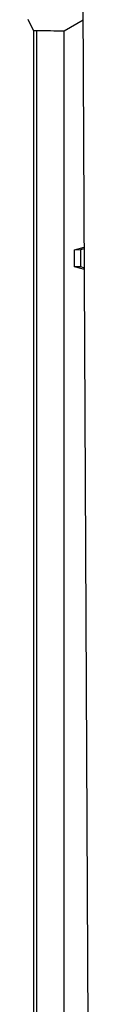
# Model space of a CAD drawing. Units: inches. Extents: x 3091 to 14844, y 2842 to 6750.
# Drawn here: x 11583 to 11583, y 6018 to 6021 of the extents above; entities that cross this region are included whole.
import ezdxf

# ---------------------------------------------------------------- set-up
doc = ezdxf.new("R2010")
doc.units = ezdxf.units.IN
doc.header["$MEASUREMENT"] = 0

msp = doc.modelspace()

# ---------------------------------------------------------------- linework, layer by layer
at = {"color": 7, "linetype": 'Continuous'}
for p, q in [((11582.8171, 6015.1337), (11582.7906, 6020.6065)), ((11582.6744, 6020.5462), (11582.6617, 6020.5717)), ((11582.7462, 6020.5453), (11582.7908, 6020.5708)), ((11582.6744, 6020.5462), (11582.6744, 6011.7382)), ((11582.6818, 6020.5459), (11582.6818, 6011.7377)), ((11582.7462, 6014.9747), (11582.7462, 6020.5453)), ((11582.7704, 6020.0329), (11582.7933, 6020.0394)), ((11582.7706, 6019.9936), (11582.7704, 6020.0329)), ((11582.7704, 6020.0329), (11582.7706, 6020.0329)), ((11582.7706, 6020.0329), (11582.7848, 6020.0335)), ((11582.7706, 6019.9936), (11582.7706, 6020.0329)), ((11582.7848, 6020.0335), (11582.7933, 6020.036)), ((11582.7848, 6019.9929), (11582.7848, 6020.0335)), ((11582.7848, 6019.9929), (11582.7706, 6019.9936)), ((11582.7936, 6019.987), (11582.7706, 6019.9936)), ((11582.7936, 6019.9904), (11582.7848, 6019.9929))]:
    msp.add_line(p, q, dxfattribs=at)
for centre, major_axis, start_param, end_param in [((11582.6843, 6020.5462), (0.00982, 0), -3.124139, -1.819835), ((11586.0939, 6021.0144), (13.8434, 0), -1.819835, -1.815043)]:
    msp.add_ellipse(centre, major_axis=major_axis, ratio=0.034921, start_param=start_param, end_param=end_param, dxfattribs=at)

doc.saveas('drawing.dxf')
